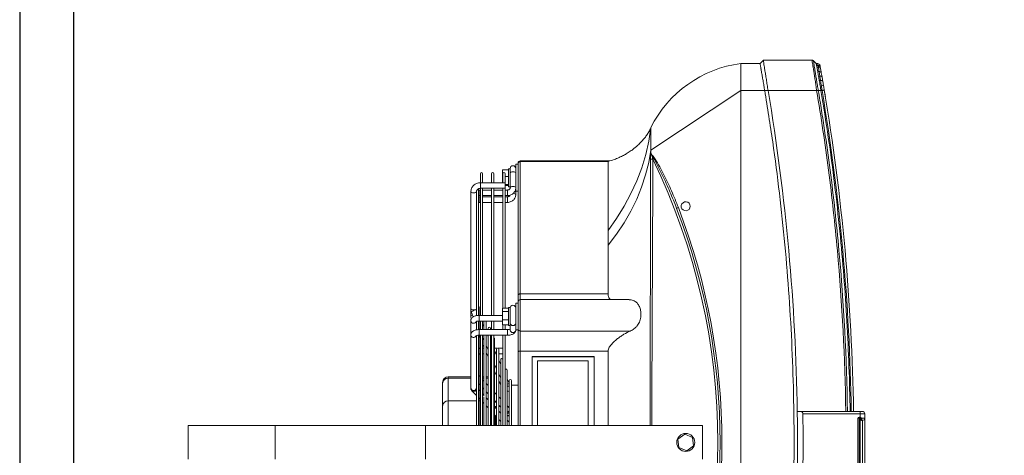
# Model space of a CAD drawing. Units: millimetres. Extents: x -73510 to 21296, y 2793 to 40680.
# Drawn here: x 2134 to 2221, y 3772 to 3811 of the extents above; entities that cross this region are included whole.
import ezdxf

# ---------------------------------------------------------------- set-up
doc = ezdxf.new("R2010")
doc.units = ezdxf.units.MM
doc.layers.add('Sonniger opisy', color=255, linetype='Continuous')

# ---------------------------------------------------------------- blocks, each defined once
blk = doc.blocks.new('W_Gorny')
at = {"color": 7, "linetype": 'Continuous', "lineweight": 15}
for p, q in [((143.801, 251.724), (146.801, 251.724)), ((146.801, 244.007), (146.801, 251.724)), ((146.801, 244.007), (143.801, 244.007)), ((146.801, 230.641), (146.801, 244.007)), ((143.801, 230.641), (146.801, 230.641)), ((146.801, 230.641), (146.801, 206.024)), ((146.801, 229.124), (148.537, 229.124)), ((149.008, 228.624), (146.801, 228.624)), ((148.537, 229.124), (150.546, 229.124)), ((151.017, 228.624), (149.008, 228.624)), ((149.008, 228.624), (149.008, 226.124)), ((150.546, 229.124), (150.633, 229.124)), ((151.017, 226.624), (151.017, 228.624)), ((151.133, 228.624), (151.017, 228.624)), ((151.133, 226.624), (151.133, 228.624)), ((154.871, 226.624), (150.146, 226.624)), ((156.135, 226.624), (154.871, 226.624)), ((157.116, 226.624), (156.515, 226.624)), ((167.05, 226.624), (157.116, 226.624)), ((157.116, 226.624), (157.155, 226.608)), ((167.586, 226.614), (157.174, 226.614)), ((167.148, 226.614), (167.05, 226.624)), ((167.05, 226.624), (167.08, 226.614)), ((154.522, 226.124), (146.801, 226.124)), ((146.801, 225.924), (154.84, 225.924)), ((149.794, 225.832), (146.801, 225.832)), ((154.835, 225.774), (146.801, 225.774)), ((149.008, 225.924), (149.008, 225.832)), ((149.258, 225.924), (149.159, 225.832)), ((149.895, 226.521), (149.472, 226.124)), ((151.053, 225.832), (149.794, 225.832)), ((149.891, 225.832), (149.989, 225.924)), ((150.522, 225.924), (150.424, 225.832)), ((151.121, 225.832), (151.053, 225.832)), ((154.835, 225.832), (151.121, 225.832)), ((151.155, 225.832), (151.254, 225.924)), ((154.523, 226.124), (154.794, 226.124)), ((154.803, 225.924), (154.595, 225.832)), ((154.835, 225.874), (154.835, 223.374)), ((155.335, 225.874), (154.835, 225.874)), ((155.787, 226.124), (155.318, 226.124)), ((155.404, 225.924), (155.335, 225.893)), ((155.335, 223.374), (155.335, 225.874)), ((156.1, 225.832), (155.335, 225.832)), ((156.1, 225.774), (155.335, 225.774)), ((155.336, 225.924), (156.105, 225.924)), ((155.787, 226.124), (156.058, 226.124)), ((156.1, 225.874), (156.1, 223.814)), ((156.1, 225.874), (156.124, 225.874)), ((156.124, 225.874), (156.6, 225.874)), ((156.846, 226.567), (156.476, 226.402)), ((166.905, 226.124), (156.584, 226.124)), ((156.599, 225.909), (156.633, 225.924)), ((156.6, 223.814), (156.6, 225.874)), ((157.295, 225.832), (156.6, 225.832)), ((167.915, 225.774), (156.6, 225.774)), ((156.605, 225.924), (167.871, 225.924)), ((157.143, 226.132), (157.117, 226.124)), ((166.65, 225.874), (166.65, 225.774)), ((166.65, 225.874), (167.007, 225.874)), ((166.967, 226.114), (167.586, 226.114)), ((167.007, 225.874), (167.15, 225.874)), ((167.15, 225.874), (167.147, 225.924)), ((167.15, 225.774), (167.15, 225.874)), ((167.251, 225.874), (167.251, 225.774)), ((167.751, 225.874), (167.251, 225.874)), ((167.751, 225.874), (167.748, 225.924)), ((167.751, 225.774), (167.751, 225.874)), ((167.902, 225.764), (167.902, 223.564)), ((167.902, 225.764), (168.259, 225.764)), ((168.259, 225.764), (168.402, 225.764)), ((168.402, 223.564), (168.402, 225.764)), ((169.201, 225.774), (168.417, 225.774)), ((146.801, 225.574), (154.835, 225.574)), ((149.357, 225.459), (146.801, 225.459)), ((146.801, 225.259), (154.835, 225.259)), ((149.051, 225.085), (146.801, 225.085)), ((146.801, 224.885), (154.835, 224.885)), ((148.149, 224.885), (148.03, 224.774)), ((148.547, 225.259), (148.362, 225.085)), ((148.884, 225.574), (148.761, 225.459)), ((148.762, 224.774), (148.88, 224.885)), ((149.008, 224.885), (149.008, 224.824)), ((150.255, 225.085), (149.051, 225.085)), ((149.094, 225.085), (149.279, 225.259)), ((149.413, 224.885), (149.295, 224.774)), ((150.635, 225.459), (149.458, 225.459)), ((149.492, 225.459), (149.616, 225.574)), ((149.812, 225.259), (149.627, 225.085)), ((150.149, 225.574), (150.025, 225.459)), ((150.026, 224.774), (150.145, 224.885)), ((154.835, 225.085), (150.315, 225.085)), ((150.358, 225.085), (150.543, 225.259)), ((154.835, 225.459), (150.729, 225.459)), ((150.757, 225.459), (150.88, 225.574)), ((151.017, 225.459), (151.017, 225.574)), ((151.017, 225.085), (151.017, 225.259)), ((151.017, 224.824), (151.017, 224.885)), ((151.133, 225.459), (151.133, 225.574)), ((151.133, 225.085), (151.133, 225.259)), ((151.133, 224.824), (151.133, 224.885)), ((152.471, 224.885), (152.222, 224.774)), ((153.072, 224.885), (152.823, 224.774)), ((153.309, 225.259), (152.92, 225.085)), ((153.171, 225.574), (153.171, 225.459)), ((153.171, 225.259), (153.171, 225.197)), ((153.91, 225.259), (153.521, 225.085)), ((153.671, 225.459), (153.671, 225.574)), ((154.017, 225.574), (153.758, 225.459)), ((154.052, 224.774), (154.301, 224.885)), ((154.619, 225.574), (154.359, 225.459)), ((154.75, 225.085), (154.835, 225.124)), ((155.335, 225.574), (156.1, 225.574)), ((156.1, 225.459), (155.335, 225.459)), ((155.335, 225.259), (156.1, 225.259)), ((155.44, 225.085), (155.335, 225.085)), ((155.335, 224.885), (155.44, 224.885)), ((155.588, 225.459), (155.847, 225.574)), ((156.6, 225.574), (167.902, 225.574)), ((166.65, 225.574), (166.65, 224.774)), ((167.15, 224.774), (167.15, 225.574)), ((167.251, 225.574), (167.251, 224.774)), ((167.751, 224.774), (167.751, 225.574)), ((168.402, 225.574), (169.201, 225.574)), ((146.801, 224.824), (148.084, 224.824)), ((154.835, 224.774), (146.801, 224.774)), ((146.801, 224.574), (154.835, 224.574)), ((146.801, 224.512), (154.512, 224.512)), ((147.657, 224.424), (146.801, 224.424)), ((148.144, 224.339), (146.801, 224.339)), ((146.801, 224.139), (153.585, 224.139)), ((147.352, 224.139), (147.167, 223.966)), ((147.75, 224.512), (147.565, 224.339)), ((147.898, 223.966), (148.083, 224.139)), ((148.262, 224.339), (148.144, 224.339)), ((149.443, 224.339), (148.262, 224.339)), ((148.297, 224.339), (148.482, 224.512)), ((148.501, 224.424), (148.388, 224.424)), ((148.616, 224.139), (148.431, 223.966)), ((148.501, 224.339), (148.501, 224.424)), ((148.501, 224.031), (148.501, 224.139)), ((148.815, 224.824), (149.008, 224.824)), ((149.015, 224.512), (148.83, 224.339)), ((149.008, 224.824), (149.348, 224.824)), ((149.163, 223.966), (149.348, 224.139)), ((153.585, 224.339), (149.528, 224.339)), ((149.561, 224.339), (149.746, 224.512)), ((150.079, 224.824), (151.017, 224.824)), ((150.795, 224.139), (150.406, 223.966)), ((151.397, 224.139), (151.008, 223.966)), ((151.017, 224.824), (151.133, 224.824)), ((151.633, 224.512), (151.244, 224.339)), ((152.234, 224.512), (151.846, 224.339)), ((152.236, 223.966), (152.625, 224.139)), ((153.074, 224.339), (153.463, 224.512)), ((153.171, 224.382), (153.171, 224.339)), ((153.171, 224.139), (153.171, 223.774)), ((153.671, 224.289), (153.671, 224.512)), ((153.671, 223.774), (153.671, 224.189)), ((156.1, 224.774), (155.335, 224.774)), ((155.335, 224.574), (156.1, 224.574)), ((167.902, 224.774), (156.6, 224.774)), ((156.6, 224.574), (167.902, 224.574)), ((166.65, 224.574), (166.65, 223.774)), ((167.15, 223.774), (167.15, 224.574)), ((167.251, 224.574), (167.251, 223.774)), ((167.751, 223.774), (167.751, 224.574)), ((169.201, 224.774), (168.402, 224.774)), ((168.402, 224.574), (169.201, 224.574)), ((147.867, 223.966), (146.801, 223.966)), ((154.835, 223.774), (146.801, 223.774)), ((146.801, 223.574), (154.835, 223.574)), ((146.801, 223.392), (151.729, 223.392)), ((146.932, 223.219), (146.801, 223.219)), ((148.216, 223.219), (146.932, 223.219)), ((147.101, 223.219), (147.111, 223.228)), ((147.111, 223.228), (147.286, 223.392)), ((149.026, 223.966), (147.867, 223.966)), ((147.898, 223.374), (147.899, 223.392)), ((150.801, 223.219), (148.216, 223.219)), ((148.354, 223.211), (148.375, 223.228)), ((148.375, 223.228), (148.365, 223.219)), ((148.375, 223.228), (148.551, 223.392)), ((148.501, 223.219), (148.501, 223.346)), ((152.657, 223.966), (149.148, 223.966)), ((150.561, 223.219), (150.95, 223.392)), ((153.171, 223.574), (153.171, 223.564)), ((153.171, 223.564), (153.671, 223.564)), ((153.671, 223.564), (153.671, 223.574)), ((155.335, 223.374), (154.835, 223.374)), ((155.3, 223.124), (155.293, 223.124)), ((155.701, 223.124), (155.3, 223.124)), ((155.757, 223.774), (155.335, 223.774)), ((155.335, 223.574), (155.757, 223.574)), ((155.701, 223.284), (155.701, 223.124)), ((157.301, 223.284), (155.701, 223.284)), ((156.381, 223.124), (155.701, 223.124)), ((155.757, 223.814), (155.757, 223.284)), ((155.757, 223.814), (156.214, 223.814)), ((156.214, 223.814), (156.214, 223.284)), ((156.214, 223.814), (156.958, 223.814)), ((157.187, 223.124), (156.381, 223.124)), ((156.958, 223.814), (156.958, 223.284)), ((156.958, 223.814), (157.246, 223.814)), ((157.297, 223.124), (157.187, 223.124)), ((157.246, 223.814), (157.246, 223.284)), ((167.902, 223.774), (157.246, 223.774)), ((157.246, 223.574), (167.902, 223.574)), ((157.301, 223.124), (157.297, 223.124)), ((157.301, 223.124), (157.301, 223.284)), ((166.65, 223.574), (166.65, 223.374)), ((166.65, 223.374), (167.007, 223.374)), ((167.007, 223.374), (167.15, 223.374)), ((167.15, 223.374), (167.15, 223.574)), ((167.251, 223.574), (167.251, 223.374)), ((167.751, 223.374), (167.251, 223.374)), ((167.751, 223.374), (167.751, 223.574)), ((167.902, 223.564), (168.259, 223.564)), ((168.799, 223.124), (167.953, 223.124)), ((168.048, 223.284), (168.048, 223.124)), ((169.648, 223.284), (168.048, 223.284)), ((168.155, 223.564), (168.155, 223.284)), ((168.253, 223.564), (168.253, 223.284)), ((168.259, 223.564), (168.402, 223.564)), ((168.402, 223.814), (168.946, 223.814)), ((169.201, 223.774), (168.402, 223.774)), ((168.402, 223.574), (169.201, 223.574)), ((169.639, 223.124), (168.799, 223.124)), ((168.946, 223.814), (168.946, 223.774)), ((168.946, 223.814), (169.542, 223.814)), ((168.946, 223.574), (168.946, 223.284)), ((169.542, 223.814), (169.542, 223.284)), ((169.661, 223.124), (169.639, 223.124)), ((169.648, 223.124), (169.648, 223.284)), ((146.801, 223.019), (150.801, 223.019)), ((146.801, 222.424), (153.36, 222.424)), ((150.401, 222.424), (150.401, 223.019)), ((153.36, 222.424), (155.379, 222.424)), ((155.293, 222.624), (155.3, 222.624)), ((155.3, 222.624), (155.301, 222.624)), ((155.301, 222.624), (155.301, 222.424)), ((157.701, 222.624), (155.301, 222.624)), ((155.379, 222.424), (157.801, 222.424)), ((157.701, 222.424), (157.701, 222.624)), ((157.801, 222.424), (158.412, 222.424)), ((158.412, 222.424), (170.101, 222.424)), ((167.351, 222.624), (167.648, 222.624)), ((167.648, 222.624), (167.648, 222.424)), ((167.953, 222.624), (167.648, 222.624)), ((167.953, 222.624), (168.269, 222.624)), ((170.048, 222.624), (168.269, 222.624)), ((170.048, 222.424), (170.048, 222.624)), ((170.101, 222.424), (170.148, 222.424)), ((153.425, 222.224), (146.801, 222.224)), ((153.425, 214.424), (153.425, 222.224)), ((155.207, 222.224), (153.425, 222.224)), ((155.207, 222.224), (155.207, 212.464)), ((158.001, 222.224), (155.207, 222.224)), ((158.001, 212.543), (158.001, 222.224)), ((158.518, 222.224), (158.001, 222.224)), ((158.518, 222.224), (158.518, 214.424)), ((170.301, 222.224), (158.518, 222.224)), ((170.301, 214.424), (170.301, 222.224)), ((170.348, 222.224), (170.301, 222.224)), ((170.348, 214.27), (170.348, 222.224)), ((146.801, 221.174), (152.937, 221.174)), ((152.551, 220.693), (146.801, 220.693)), ((152.551, 216.193), (152.551, 220.693)), ((152.927, 215.674), (152.927, 221.174)), ((152.937, 221.174), (152.937, 215.674)), ((152.551, 216.193), (146.801, 216.193)), ((146.801, 215.674), (152.937, 215.674)), ((153.425, 214.424), (146.801, 214.424)), ((162.844, 214.424), (158.518, 214.424)), ((164.149, 214.424), (162.844, 214.424)), ((170.301, 214.424), (164.149, 214.424)), ((171.301, 210.624), (171.195, 210.624)), ((176.601, 202.624), (171.301, 210.624)), ((166.115, 208.333), (166.237, 208.382)), ((144.851, 208.125), (144.556, 207.435)), ((144.556, 207.435), (145.006, 206.834)), ((145.597, 208.214), (144.851, 208.125)), ((146.047, 207.614), (145.597, 208.214)), ((145.751, 206.924), (146.047, 207.614)), ((166.223, 207.917), (166.379, 207.917)), ((145.006, 206.834), (145.751, 206.924)), ((143.801, 206.024), (146.801, 206.024)), ((176.601, 202.624), (114.001, 202.624)), ((176.601, 200.505), (176.601, 202.624)), ((176.601, 202.624), (179.001, 202.624)), ((179.001, 202.624), (179.001, 200.924)), ((176.601, 200.205), (176.601, 200.505)), ((179.301, 200.624), (179.001, 200.924)), ((179.301, 196.307), (179.301, 200.624)), ((176.601, 195.89), (176.601, 200.205)), ((147.851, 192.024), (147.851, 197.113)), ((148.051, 197.616), (148.051, 197.316)), ((148.051, 197.316), (148.051, 192.024)), ((179.001, 195.924), (179.243, 196.166)), ((176.601, 195.89), (176.601, 195.889)), ((176.601, 195.505), (176.601, 195.746)), ((176.601, 195.408), (176.601, 195.505)), ((177.447, 195.349), (177.018, 195.276)), ((177.019, 195.473), (177.019, 195.576)), ((177.486, 195.656), (177.486, 195.546)), ((177.486, 195.546), (177.88, 195.609)), ((178.182, 195.478), (177.808, 195.412)), ((177.88, 195.609), (177.88, 195.725)), ((177.88, 195.609), (178.288, 195.675)), ((178.288, 195.797), (178.288, 195.675)), ((178.671, 195.737), (178.671, 195.865)), ((178.671, 195.737), (178.821, 195.762)), ((178.821, 195.892), (178.821, 195.762)), ((179.001, 195.791), (179.001, 195.924)), ((143.151, 192.224), (147.451, 192.224)), ((147.451, 192.124), (143.151, 192.124)), ((147.436, 192.024), (143.151, 192.024)), ((147.451, 191.624), (143.151, 191.624)), ((143.351, 191.824), (147.251, 191.824)), ((144.53, 192.019), (144.53, 192.024)), ((144.551, 192.019), (144.551, 192.024)), ((144.919, 192.019), (144.919, 192.024)), ((145.326, 192.019), (145.326, 192.024)), ((145.326, 192.019), (145.342, 192.019)), ((145.342, 192.019), (145.342, 192.024)), ((145.343, 192.019), (145.389, 192.019)), ((146.051, 192.019), (146.051, 192.024)), ((146.073, 192.019), (146.073, 192.024)), ((147.401, 192.021), (147.403, 192.022)), ((147.451, 192.124), (147.451, 192.224)), ((147.451, 192.107), (147.451, 192.124)), ((147.451, 192.124), (147.551, 192.124)), ((147.451, 192.107), (147.551, 192.107)), ((147.451, 192.044), (147.451, 192.053)), ((147.451, 191.904), (147.451, 191.624)), ((147.851, 191.624), (147.451, 191.624)), ((147.533, 192.024), (147.851, 192.024)), ((147.551, 192.124), (147.551, 192.107)), ((148.051, 192.024), (147.851, 192.024)), ((147.851, 191.624), (147.851, 192.024)), ((148.051, 192.024), (148.051, 191.824))]:
    blk.add_line(p, q, dxfattribs=at)
at = {"color": 7, "linetype": 'Continuous', "lineweight": 15, "flags": 128}
for points in [[(156.615, 226.464), (156.614, 226.47), (156.591, 226.551), (156.556, 226.605), (156.515, 226.624), (156.515, 226.624)], [(157.115, 226.541), (157.142, 226.595), (157.174, 226.614)], [(167.527, 226.541), (167.554, 226.595), (167.586, 226.614)], [(156.846, 226.567), (156.863, 226.57), (156.911, 226.553), (156.964, 226.502), (157.014, 226.427), (157.055, 226.338), (157.079, 226.249), (157.083, 226.174), (157.067, 226.124)], [(167.586, 226.114), (167.554, 226.133), (167.527, 226.188), (167.509, 226.269), (167.503, 226.364), (167.509, 226.46), (167.527, 226.541)], [(149.008, 224.824), (149.005, 224.785), (149.002, 224.774)], [(151.017, 224.824), (151.014, 224.785), (151.011, 224.774)], [(151.126, 224.774), (151.129, 224.785), (151.133, 224.824)], [(146.801, 223.253), (146.82, 223.237), (146.846, 223.219)], [(147.947, 223.219), (147.916, 223.279), (147.898, 223.374)], [(167.953, 223.124), (167.994, 223.105), (168.029, 223.051), (168.052, 222.97), (168.06, 222.874), (168.052, 222.779), (168.029, 222.698), (167.994, 222.643), (167.953, 222.624), (167.953, 222.624)], [(169.262, 223.124), (169.303, 223.105), (169.338, 223.051), (169.361, 222.97), (169.369, 222.874), (169.361, 222.779), (169.338, 222.698), (169.303, 222.643), (169.262, 222.624), (169.262, 222.624)], [(153.36, 222.424), (153.372, 222.421), (153.384, 222.409), (153.396, 222.391), (153.406, 222.366), (153.414, 222.335), (153.42, 222.301), (153.423, 222.263), (153.425, 222.224)], [(158.412, 222.424), (158.433, 222.421), (158.452, 222.409), (158.471, 222.391), (158.487, 222.366), (158.5, 222.335), (158.51, 222.301), (158.516, 222.263), (158.518, 222.224)], [(167.351, 222.624), (167.392, 222.643), (167.427, 222.698), (167.45, 222.779), (167.458, 222.846)], [(162.844, 214.424), (163.828, 213.674), (164.84, 212.999), (165.875, 212.401), (166.93, 211.882), (168.004, 211.444), (169.092, 211.088), (170.193, 210.814), (171.301, 210.624)], [(173.301, 210.624), (172.102, 210.81), (170.911, 211.081), (169.734, 211.436), (168.572, 211.874), (167.429, 212.393), (166.309, 212.992), (165.215, 213.67), (164.149, 214.424)], [(170.497, 210.649), (170.497, 210.64), (170.497, 210.626), (170.497, 210.606), (170.497, 210.582), (170.497, 210.553), (170.497, 210.521), (170.497, 210.486), (170.497, 210.451)], [(173.301, 210.624), (173.301, 210.624)], [(176.635, 195.211), (176.634, 195.215), (176.632, 195.226), (176.629, 195.244), (176.625, 195.269), (176.62, 195.299), (176.614, 195.333), (176.608, 195.37), (176.601, 195.408)], [(177.447, 195.349), (177.471, 195.368), (177.487, 195.411), (177.492, 195.474), (177.486, 195.546)], [(177.808, 195.412), (177.843, 195.432), (177.869, 195.476), (177.882, 195.538), (177.88, 195.609)], [(147.385, 192.013), (147.376, 192.007), (147.37, 191.997), (147.366, 191.984), (147.365, 191.967), (147.366, 191.947), (147.37, 191.926), (147.376, 191.905), (147.385, 191.885)], [(147.456, 192.06), (147.463, 192.057), (147.47, 192.053), (147.479, 192.049), (147.489, 192.045), (147.499, 192.04), (147.51, 192.035), (147.522, 192.03), (147.533, 192.024)]]:
    blk.add_lwpolyline(points, dxfattribs=at)
at = {"color": 7, "linetype": 'Continuous', "lineweight": 15}
blk.add_circle((145.301, 207.524), 0.8, dxfattribs=at)
for centre, radius, start, end in [((148.522, 228.638), 0.486, 358.34798, 88.24761), ((150.531, 228.638), 0.486, 358.34798, 88.24761), ((150.633, 228.624), 0.5, 0, 90), ((150.166, 226.374), 0.251, 94.69928, 265.30072), ((154.892, 226.372), 0.253, 94.10894, 241.70408), ((156.143, 226.39), 0.235, 92.02795, 183.7471), ((150.085, 226.362), 0.248, 140.21988, 253.58377), ((156.161, 226.369), 0.252, 178.71361, 241.97505), ((157.544, 226.368), 0.463, 158.05267, 211.75333), ((157.295, 225.732), 0.1, 25.11933, 90), ((169.201, 225.674), 0.1, 270, 90), ((155.44, 224.985), 0.1, 270, 90), ((148.701, 224.424), 0.2, 153.97127, 180), ((153.585, 224.239), 0.1, 270, 90), ((154.512, 224.612), 0.1, 270, 337.81221), ((169.201, 224.674), 0.1, 270, 90), ((147.91, 223.374), 0.25, 175.87554, 218.34264), ((147.951, 223.373), 0.267, 175.88472, 215.23593), ((148.263, 223.466), 0.29, 194.60541, 238.10677), ((149.365, 223.37), 0.498, 342.35787, 2.55254), ((149.801, 223.372), 0.515, 342.67718, 2.23347), ((150.225, 223.28), 0.288, 347.8396, 23.06186), ((150.801, 223.119), 0.1, 270, 90), ((151.729, 223.492), 0.1, 270, 55.10564), ((152.657, 223.866), 0.1, 294.15958, 90), ((155.321, 222.874), 0.251, 96.51795, 263.54099), ((155.943, 222.874), 0.251, 94.69938, 265.30062), ((157.255, 222.874), 0.25, 270, 90), ((169.201, 223.674), 0.1, 270, 90), ((169.661, 222.874), 0.25, 270, 90), ((155.394, 222.237), 0.188, 94.51085, 183.89275), ((157.801, 222.224), 0.2, 0, 90), ((170.101, 222.224), 0.2, 0, 90), ((170.148, 222.224), 0.2, 0, 90), ((145.301, 262.47), 57.8, 244.15669, 295.84331), ((168.651, 201.28), 10.438, 7.39929, 63.54047), ((145.301, 262.47), 58, 248.97043, 291.02957), ((165.522, 207.964), 0.699, 17.89569, 31.90862), ((145.301, 262.502), 58.2, 248.97043, 291.02957), ((166.301, 207.524), 0.4, 101.25471, 78.74529), ((145.301, 386.596), 189.5, 269.22898, 270.77102), ((145.301, 381.596), 188.8, 270.83458, 279.54278), ((145.301, 381.596), 189, 270.8337, 279.54278), ((176.725, 195.376), 0.31, 341.07468, 18.21343), ((178.123, 195.636), 0.169, 290.52712, 13.07886), ((178.489, 195.717), 0.182, 283.96925, 6.25801), ((178.632, 195.75), 0.19, 282.07616, 3.4382), ((178.801, 195.791), 0.2, 280.22048, 0), ((147.451, 191.824), 0.2, 179.99913, 270), ((147.629, 192.049), 0.229, 187.11326, 219.26397), ((147.413, 192.004), 0.02, 90, 121.01609), ((147.432, 192.009), 0.015, 92.33775, 150.96967), ((147.451, 192.124), 0.1, 0, 90), ((147.46, 192.052), 0.00895, 119.6654, 175.39671), ((147.46, 192.043), 0.00885, 111.70245, 172.70656), ((147.351, 192.107), 0.2, 335.5302, 0), ((147.851, 191.824), 0.2, 270, 0)]:
    blk.add_arc(centre, radius, start, end, dxfattribs=at)
for points, knots in [([(150.146, 226.624), (150.111, 226.621), (150.044, 226.615), (149.959, 226.574), (149.915, 226.537), (149.895, 226.521)], [0, 0, 0, 0, 0.364541, 0.712981, 1, 1, 1, 1]), ([(155.335, 225.874), (155.335, 225.901), (155.334, 225.978), (155.319, 226.103), (155.286, 226.245), (155.236, 226.371), (155.171, 226.473), (155.094, 226.55), (155.006, 226.601), (154.929, 226.622), (154.883, 226.624), (154.871, 226.624)], [0, 0, 0, 0, 0.073045, 0.210809, 0.351522, 0.498881, 0.632573, 0.748462, 0.85598, 0.960138, 1, 1, 1, 1]), ([(156.6, 225.874), (156.599, 225.901), (156.598, 225.978), (156.583, 226.103), (156.55, 226.245), (156.5, 226.371), (156.436, 226.473), (156.359, 226.55), (156.271, 226.601), (156.193, 226.622), (156.147, 226.624), (156.135, 226.624)], [0, 0, 0, 0, 0.073045, 0.210809, 0.351522, 0.498881, 0.632573, 0.748462, 0.85598, 0.960137, 1, 1, 1, 1]), ([(156.515, 226.624), (156.483, 226.623), (156.407, 226.621), (156.334, 226.598), (156.291, 226.584)], [0, 0, 0, 0, 0.41905, 1, 1, 1, 1]), ([(157.116, 226.624), (157.084, 226.623), (157.004, 226.62), (156.914, 226.595), (156.858, 226.572), (156.846, 226.567)], [0, 0, 0, 0, 0.343702, 0.861185, 1, 1, 1, 1]), ([(168.402, 225.764), (168.401, 225.798), (168.398, 225.886), (168.367, 226.027), (168.304, 226.179), (168.213, 226.317), (168.099, 226.433), (167.965, 226.523), (167.817, 226.585), (167.688, 226.611), (167.611, 226.614), (167.586, 226.614)], [0, 0, 0, 0, 0.075554, 0.199859, 0.324375, 0.448815, 0.573006, 0.696785, 0.820041, 0.942755, 1, 1, 1, 1]), ([(153.161, 225.924), (153.163, 225.911), (153.167, 225.882), (153.168, 225.849), (153.168, 225.832)], [0, 0, 0, 0, 0.4677591, 1, 1, 1, 1]), ([(153.67, 225.832), (153.67, 225.837), (153.669, 225.868), (153.666, 225.899), (153.663, 225.924)], [0, 0, 0, 0, 0.151831, 1, 1, 1, 1]), ([(154.778, 226.158), (154.778, 226.158), (154.775, 226.161), (154.786, 226.147), (154.802, 226.109), (154.82, 226.045), (154.833, 225.964), (154.835, 225.904), (154.835, 225.874)], [0, 0, 0, 0, 0.02601, 0.19302, 0.368742, 0.571328, 0.791881, 1, 1, 1, 1]), ([(156.043, 226.158), (156.042, 226.158), (156.039, 226.161), (156.05, 226.147), (156.066, 226.109), (156.084, 226.045), (156.097, 225.964), (156.099, 225.904), (156.1, 225.874)], [0, 0, 0, 0, 0.02601, 0.19302, 0.368742, 0.571328, 0.791881, 1, 1, 1, 1]), ([(157.545, 226.115), (157.541, 226.115), (157.534, 226.115), (157.519, 226.119), (157.505, 226.122), (157.493, 226.124), (157.482, 226.125), (157.473, 226.124), (157.465, 226.123), (157.458, 226.12), (157.456, 226.117), (157.457, 226.114), (157.463, 226.115), (157.464, 226.115)], [0, 0, 0, 0, 0.162267, 0.285888, 0.372376, 0.436539, 0.490555, 0.544685, 0.596979, 0.673851, 0.788095, 0.960645, 1, 1, 1, 1]), ([(165.083, 226.114), (165.079, 226.115), (165.072, 226.116), (165.055, 226.119), (165.042, 226.122), (165.029, 226.124), (165.018, 226.125), (165.009, 226.124), (165.002, 226.122), (164.995, 226.119), (164.994, 226.115), (164.999, 226.115), (165.002, 226.114)], [0, 0, 0, 0, 0.18345, 0.298187, 0.38171, 0.443801, 0.50634, 0.559731, 0.613265, 0.697356, 0.82451, 1, 1, 1, 1]), ([(166.644, 225.924), (166.645, 225.921), (166.65, 225.905), (166.65, 225.888), (166.65, 225.874)], [0, 0, 0, 0, 0.205724, 1, 1, 1, 1]), ([(166.967, 226.115), (166.964, 226.115), (166.959, 226.115), (166.945, 226.118), (166.93, 226.122), (166.918, 226.124), (166.907, 226.124), (166.898, 226.124), (166.892, 226.124), (166.89, 226.123), (166.89, 226.123)], [0, 0, 0, 0, 0.224073, 0.450816, 0.601861, 0.713994, 0.806081, 0.898447, 0.985553, 1, 1, 1, 1]), ([(167.248, 225.916), (167.248, 225.916), (167.252, 225.903), (167.251, 225.888), (167.251, 225.874)], [0, 0, 0, 0, 0.036917, 1, 1, 1, 1]), ([(167.586, 226.114), (167.598, 226.114), (167.642, 226.112), (167.715, 226.089), (167.797, 226.032), (167.859, 225.95), (167.896, 225.857), (167.9, 225.793), (167.902, 225.764)], [0, 0, 0, 0, 0.076232, 0.275815, 0.472592, 0.66304, 0.848345, 1, 1, 1, 1]), ([(150.254, 225.085), (150.261, 225.085), (150.278, 225.085), (150.294, 225.085), (150.302, 225.085), (150.303, 225.085)], [0, 0, 0, 0, 0.404118, 0.933094, 1, 1, 1, 1]), ([(150.627, 225.457), (150.628, 225.457), (150.635, 225.458), (150.652, 225.459), (150.676, 225.459), (150.7, 225.459), (150.711, 225.458), (150.717, 225.458)], [0, 0, 0, 0, 0.045429, 0.213971, 0.471531, 0.740237, 1, 1, 1, 1]), ([(148.26, 224.338), (148.257, 224.338), (148.25, 224.339), (148.227, 224.338), (148.195, 224.338), (148.163, 224.339), (148.144, 224.339), (148.139, 224.338), (148.138, 224.337)], [0, 0, 0, 0, 0.128236, 0.324058, 0.591946, 0.862021, 0.985174, 1, 1, 1, 1]), ([(149.441, 224.339), (149.445, 224.339), (149.46, 224.339), (149.486, 224.338), (149.507, 224.339), (149.516, 224.339), (149.519, 224.339)], [0, 0, 0, 0, 0.145959, 0.509125, 0.886079, 1, 1, 1, 1]), ([(149.017, 223.964), (149.02, 223.965), (149.03, 223.966), (149.051, 223.966), (149.081, 223.965), (149.111, 223.965), (149.13, 223.966), (149.139, 223.966), (149.14, 223.964), (149.14, 223.964)], [0, 0, 0, 0, 0.070978, 0.197, 0.390625, 0.644342, 0.847275, 0.972714, 1, 1, 1, 1]), ([(154.835, 223.374), (154.836, 223.348), (154.837, 223.271), (154.852, 223.145), (154.885, 223.004), (154.935, 222.878), (154.999, 222.776), (155.076, 222.699), (155.164, 222.647), (155.242, 222.626), (155.288, 222.625), (155.3, 222.624)], [0, 0, 0, 0, 0.073044, 0.210809, 0.351522, 0.498881, 0.632573, 0.748461, 0.85598, 0.960138, 1, 1, 1, 1]), ([(155.377, 223.124), (155.374, 223.129), (155.366, 223.148), (155.351, 223.204), (155.338, 223.285), (155.336, 223.345), (155.335, 223.374)], [0, 0, 0, 0, 0.11037, 0.395873, 0.706699, 1, 1, 1, 1]), ([(166.65, 223.374), (166.651, 223.343), (166.654, 223.259), (166.684, 223.126), (166.746, 222.984), (166.835, 222.858), (166.947, 222.754), (167.077, 222.679), (167.214, 222.632), (167.307, 222.627), (167.351, 222.624)], [0, 0, 0, 0, 0.0817871, 0.2154349, 0.3494941, 0.4834788, 0.6169619, 0.7495132, 0.880845, 1, 1, 1, 1]), ([(167.287, 223.141), (167.281, 223.143), (167.256, 223.15), (167.215, 223.187), (167.172, 223.251), (167.152, 223.318), (167.15, 223.361), (167.15, 223.374)], [0, 0, 0, 0, 0.093821, 0.358595, 0.610635, 0.877003, 1, 1, 1, 1]), ([(167.251, 223.374), (167.252, 223.343), (167.255, 223.259), (167.285, 223.126), (167.348, 222.984), (167.437, 222.858), (167.549, 222.754), (167.678, 222.679), (167.815, 222.632), (167.908, 222.627), (167.953, 222.624)], [0, 0, 0, 0, 0.081787, 0.215435, 0.349494, 0.483479, 0.616962, 0.749513, 0.880845, 1, 1, 1, 1]), ([(167.953, 223.124), (167.945, 223.125), (167.917, 223.126), (167.871, 223.142), (167.816, 223.186), (167.774, 223.251), (167.753, 223.318), (167.752, 223.361), (167.751, 223.374)], [0, 0, 0, 0, 0.084433, 0.307489, 0.509832, 0.702444, 0.906005, 1, 1, 1, 1]), ([(155.207, 212.464), (155.127, 212.648), (155.029, 212.832), (154.859, 213.11), (154.799, 213.203), (154.702, 213.342), (154.669, 213.389), (154.6, 213.481), (154.565, 213.528), (154.458, 213.665), (154.383, 213.755), (154.264, 213.887), (154.223, 213.931), (154.138, 214.017), (154.095, 214.059), (154.005, 214.14), (153.958, 214.179), (153.862, 214.253), (153.812, 214.288), (153.708, 214.348), (153.655, 214.374), (153.541, 214.413), (153.483, 214.424), (153.425, 214.424)], [0, 0, 0, 0, 0.25, 0.25, 0.375, 0.375, 0.4375, 0.4375, 0.5, 0.5, 0.625, 0.625, 0.6875, 0.6875, 0.75, 0.75, 0.8125, 0.8125, 0.875, 0.875, 0.9375, 0.9375, 1, 1, 1, 1]), ([(158.518, 214.424), (158.465, 214.422), (158.361, 214.417), (158.182, 214.361), (158.059, 214.284), (158.008, 214.207), (158.001, 214.197)], [0, 0, 0, 0, 0.235012, 0.470097, 0.936112, 1, 1, 1, 1]), ([(162.844, 214.424), (163.084, 214.418), (163.315, 214.415), (163.75, 214.415), (163.956, 214.418), (164.149, 214.424)], [0, 0, 0, 0, 0.5, 0.5, 1, 1, 1, 1]), ([(173.301, 210.624), (173.178, 210.681), (172.936, 210.791), (172.615, 210.999), (172.291, 211.242), (171.969, 211.528), (171.684, 211.826), (171.449, 212.106), (171.236, 212.388), (171.026, 212.706), (170.822, 213.063), (170.633, 213.453), (170.448, 213.91), (170.352, 214.246), (170.301, 214.424)], [0, 0, 0, 0, 0.081243, 0.159496, 0.228668, 0.324664, 0.417114, 0.475875, 0.544111, 0.628925, 0.704327, 0.790663, 0.888837, 1, 1, 1, 1]), ([(155.207, 212.464), (155.264, 212.349), (155.355, 212.167), (155.541, 211.949), (155.712, 211.801), (155.9, 211.684), (156.099, 211.596), (156.316, 211.536), (156.533, 211.504), (156.743, 211.499), (157.003, 211.52), (157.313, 211.597), (157.573, 211.735), (157.745, 211.882), (157.859, 212.022), (157.943, 212.185), (157.995, 212.361), (157.996, 212.485), (157.997, 212.543)], [0, 0, 0, 0, 0.1027133, 0.1627555, 0.2227216, 0.2729688, 0.3231679, 0.3737308, 0.4242718, 0.4686869, 0.5131135, 0.6011173, 0.6972965, 0.7528253, 0.8083878, 0.8744658, 0.9405833, 1, 1, 1, 1]), ([(146.801, 210.679), (149.701, 210.678), (156, 210.675), (163.898, 210.659), (168.897, 210.651), (170.497, 210.649)], [0, 0, 0, 0, 0.367071, 0.797446, 1, 1, 1, 1]), ([(170.497, 210.451), (168.897, 210.453), (163.898, 210.461), (155.999, 210.513), (149.701, 210.532), (146.801, 210.541)], [0, 0, 0, 0, 0.202565, 0.632935, 1, 1, 1, 1]), ([(170.882, 210.554), (170.862, 210.531), (170.757, 210.408), (170.392, 210.17), (169.598, 209.691), (168.401, 209.098), (167.179, 208.568), (166.434, 208.276), (166.186, 208.179)], [0, 0, 0, 0, 0.01705, 0.0927003, 0.2438059, 0.5463167, 0.8489737, 1, 1, 1, 1]), ([(166.237, 208.382), (166.443, 208.462), (167.144, 208.737), (168.326, 209.238), (169.523, 209.812), (170.343, 210.235), (170.675, 210.443), (170.782, 210.511)], [0, 0, 0, 0, 0.1321475, 0.4492475, 0.766291, 0.924138, 1, 1, 1, 1]), ([(170.497, 210.649), (170.559, 210.649), (170.619, 210.648), (170.74, 210.646), (170.8, 210.645), (170.889, 210.642), (170.919, 210.641), (170.978, 210.639), (171.007, 210.638), (171.064, 210.635), (171.091, 210.633), (171.131, 210.63), (171.145, 210.629), (171.164, 210.627), (171.17, 210.627), (171.183, 210.626), (171.189, 210.625), (171.195, 210.624)], [0, 0, 0, 0, 0.25, 0.25, 0.5, 0.5, 0.625, 0.625, 0.75, 0.75, 0.875, 0.875, 0.9375, 0.9375, 0.96875, 0.96875, 1, 1, 1, 1]), ([(170.882, 210.554), (170.858, 210.543), (170.825, 210.529), (170.792, 210.515), (170.783, 210.511), (170.782, 210.511)], [0, 0, 0, 0, 0.720229, 0.990553, 1, 1, 1, 1]), ([(171.195, 210.624), (171.121, 210.617), (171.013, 210.606), (170.913, 210.567), (170.882, 210.554)], [0, 0, 0, 0, 0.685418, 1, 1, 1, 1]), ([(172.289, 210.624), (172.256, 210.624), (172.223, 210.624), (172.156, 210.624), (172.122, 210.624), (172.019, 210.624), (171.95, 210.624), (171.879, 210.624)], [0, 0, 0, 0, 0.25, 0.25, 0.5, 0.5, 1, 1, 1, 1]), ([(172.879, 210.624), (172.854, 210.624), (172.828, 210.624), (172.773, 210.624), (172.744, 210.624), (172.657, 210.624), (172.595, 210.624), (172.53, 210.624)], [0, 0, 0, 0, 0.25, 0.25, 0.5, 0.5, 1, 1, 1, 1]), ([(173.216, 210.624), (173.206, 210.624), (173.194, 210.624), (173.168, 210.624), (173.154, 210.624), (173.11, 210.624), (173.077, 210.624), (173.041, 210.624)], [0, 0, 0, 0, 0.25, 0.25, 0.5, 0.5, 1, 1, 1, 1]), ([(179.001, 202.624), (179.001, 202.624), (179.001, 202.624), (179, 202.624), (178.997, 202.624), (178.994, 202.624), (178.99, 202.624), (178.985, 202.624), (178.979, 202.624), (178.972, 202.624), (178.964, 202.624), (178.944, 202.624), (178.902, 202.624), (178.822, 202.624), (178.721, 202.624), (178.56, 202.624), (178.31, 202.624), (178.004, 202.624), (177.734, 202.624), (177.521, 202.624), (177.299, 202.624), (177.116, 202.624), (176.977, 202.624), (176.883, 202.624), (176.79, 202.624), (176.696, 202.624), (176.633, 202.624), (176.601, 202.624)], [0, 0, 0, 0, 0.012521, 0.025026, 0.03752, 0.050008, 0.062494, 0.074984, 0.087481, 0.099992, 0.112521, 0.125072, 0.187649, 0.250099, 0.312511, 0.375131, 0.500003, 0.624875, 0.68748, 0.749907, 0.812342, 0.874933, 0.900008, 0.925013, 0.949988, 0.97497, 1, 1, 1, 1]), ([(114.001, 200.505), (115.66, 200.24), (118.977, 199.709), (123.974, 199.082), (128.981, 198.579), (133.997, 198.212), (139.019, 197.978), (144.045, 197.878), (148.931, 197.91), (153.676, 198.063), (158.278, 198.323), (162.874, 198.695), (167.462, 199.182), (172.041, 199.773), (175.081, 200.261), (176.601, 200.505)], [0, 0, 0, 0, 0.080142, 0.160209, 0.240216, 0.320178, 0.400109, 0.480022, 0.559931, 0.633191, 0.70647, 0.77978, 0.853131, 0.926534, 1, 1, 1, 1]), ([(179.301, 200.624), (179.276, 200.624), (179.143, 200.607), (178.79, 200.553), (178.454, 200.499), (178.047, 200.434), (177.596, 200.362), (177.105, 200.284), (176.771, 200.232), (176.601, 200.205)], [0, 0, 0, 0, 0.25, 0.375, 0.5, 0.625, 0.75, 0.875, 1, 1, 1, 1]), ([(176.601, 200.505), (176.671, 200.517), (176.741, 200.529), (176.881, 200.553), (176.95, 200.564), (177.019, 200.576)], [0, 0, 0, 0, 0.5, 0.5, 1, 1, 1, 1]), ([(177.88, 200.725), (177.954, 200.737), (178.025, 200.75), (178.161, 200.774), (178.226, 200.785), (178.288, 200.797)], [0, 0, 0, 0, 0.5, 0.5, 1, 1, 1, 1]), ([(178.671, 200.865), (178.644, 200.86), (178.616, 200.855), (178.558, 200.845), (178.527, 200.839), (178.431, 200.822), (178.362, 200.81), (178.288, 200.797)], [0, 0, 0, 0, 0.25, 0.25, 0.5, 0.5, 1, 1, 1, 1]), ([(179.001, 200.924), (179.001, 200.924), (178.998, 200.924), (178.982, 200.921), (178.971, 200.919), (178.925, 200.911), (178.88, 200.903), (178.821, 200.892)], [0, 0, 0, 0, 0.25, 0.25, 0.5, 0.5, 1, 1, 1, 1]), ([(147.851, 197.113), (147.868, 197.113), (147.883, 197.115), (147.914, 197.123), (147.928, 197.128), (147.954, 197.142), (147.966, 197.15), (147.987, 197.167), (147.996, 197.176), (148.021, 197.205), (148.032, 197.226), (148.048, 197.271), (148.051, 197.293), (148.051, 197.316)], [0, 0, 0, 0, 0.125, 0.125, 0.25, 0.25, 0.375, 0.375, 0.5, 0.5, 0.75, 0.75, 1, 1, 1, 1]), ([(176.601, 195.889), (176.636, 195.894), (176.832, 195.921), (177.188, 195.972), (177.646, 196.039), (178.069, 196.103), (178.397, 196.154), (178.686, 196.201), (178.931, 196.242), (179.132, 196.276), (179.248, 196.297), (179.301, 196.307), (179.301, 196.307), (179.301, 196.307)], [0, 0, 0, 0, 0.024997, 0.143188, 0.261407, 0.379344, 0.497303, 0.569292, 0.688031, 0.806759, 0.903387, 0.999999, 1, 1, 1, 1]), ([(179.243, 196.166), (179.243, 196.166), (179.243, 196.166), (179.198, 196.164), (179.091, 196.149), (178.901, 196.121), (178.664, 196.085), (178.382, 196.039), (178.06, 195.987), (177.644, 195.918), (177.193, 195.843), (176.839, 195.785), (176.641, 195.753), (176.602, 195.747)], [0, 0, 0, 0, 0.000001, 0.09489, 0.189789, 0.308179, 0.426579, 0.498578, 0.616669, 0.734742, 0.852883, 0.971001, 1, 1, 1, 1]), ([(179.243, 196.166), (179.245, 196.168), (179.263, 196.187), (179.293, 196.232), (179.298, 196.281), (179.301, 196.307)], [0, 0, 0, 0, 0.070465, 0.500366, 1, 1, 1, 1]), ([(148.051, 193.299), (152.834, 193.368), (157.614, 193.62), (164.759, 194.268), (167.136, 194.53), (170.693, 194.989), (171.877, 195.154), (174.241, 195.505), (175.422, 195.692), (176.601, 195.89)], [0, 0, 0, 0, 0.5, 0.5, 0.75, 0.75, 0.875, 0.875, 1, 1, 1, 1]), ([(176.601, 195.746), (176.307, 195.696), (176.012, 195.648), (175.422, 195.551), (174.536, 195.409), (173.65, 195.273), (171.877, 195.01), (170.693, 194.846), (167.136, 194.387), (164.759, 194.126), (157.613, 193.478), (152.834, 193.227), (148.051, 193.157)], [0, 0, 0, 0, 0.03125, 0.03125, 0.0625, 0.125, 0.125, 0.25, 0.25, 0.5, 0.5, 1, 1, 1, 1]), ([(148.051, 192.916), (149.389, 192.943), (152.063, 192.999), (156.073, 193.19), (160.078, 193.46), (164.143, 193.822), (168.264, 194.281), (172.44, 194.834), (175.214, 195.282), (176.601, 195.505)], [0, 0, 0, 0, 0.139837, 0.2797, 0.419605, 0.559567, 0.706273, 0.853078, 1, 1, 1, 1]), ([(176.633, 195.211), (176.586, 195.203), (176.477, 195.184), (176.266, 195.149), (176.115, 195.124), (176.05, 195.114)], [0, 0, 0, 0, 0.30666, 0.705373, 1, 1, 1, 1]), ([(176.602, 195.747), (176.602, 195.75), (176.607, 195.768), (176.607, 195.814), (176.603, 195.863), (176.601, 195.889)], [0, 0, 0, 0, 0.068942, 0.498545, 1, 1, 1, 1]), ([(177.019, 195.576), (176.942, 195.563), (176.803, 195.539), (176.663, 195.516), (176.601, 195.505)], [0, 0, 0, 0, 0.558376, 1, 1, 1, 1]), ([(176.601, 195.408), (176.601, 195.408), (176.742, 195.426), (176.88, 195.449), (177.019, 195.473)], [0, 0, 0, 0, 0.000014, 1, 1, 1, 1]), ([(176.843, 195.246), (176.833, 195.245), (176.814, 195.241), (176.731, 195.227), (176.657, 195.215), (176.647, 195.213)], [0, 0, 0, 0, 0.464947, 0.930171, 1, 1, 1, 1]), ([(177.88, 195.725), (177.809, 195.712), (177.682, 195.69), (177.546, 195.667), (177.486, 195.656)], [0, 0, 0, 0, 0.559636, 1, 1, 1, 1]), ([(178.533, 195.54), (178.483, 195.531), (178.381, 195.513), (178.249, 195.49), (178.183, 195.478)], [0, 0, 0, 0, 0.495647, 1, 1, 1, 1]), ([(178.671, 195.865), (178.645, 195.86), (178.535, 195.84), (178.402, 195.817), (178.289, 195.797), (178.288, 195.797)], [0.3353324, 0.3353324, 0.3353324, 0.3353324, 0.375, 0.5, 0.5014146, 0.5014146, 0.5014146, 0.5014146]), ([(178.837, 195.595), (178.837, 195.595), (178.833, 195.594), (178.819, 195.591), (178.809, 195.59), (178.767, 195.582), (178.726, 195.575), (178.672, 195.565)], [0, 0, 0, 0, 0.25, 0.25, 0.5, 0.5, 1, 1, 1, 1]), ([(179.001, 195.924), (178.992, 195.923), (178.974, 195.919), (178.868, 195.9), (178.821, 195.892)], [0, 0, 0, 0, 0.560607, 1, 1, 1, 1]), ([(178.821, 195.762), (178.861, 195.768), (178.943, 195.782), (178.994, 195.79), (178.999, 195.791), (179.001, 195.791)], [0, 0, 0, 0, 0.380396, 0.769708, 1, 1, 1, 1]), ([(147.251, 191.824), (147.251, 191.824), (147.251, 191.824), (147.251, 191.825), (147.251, 191.825), (147.251, 191.825), (147.251, 191.826), (147.251, 191.828), (147.251, 191.831), (147.252, 191.838), (147.253, 191.855), (147.261, 191.893), (147.288, 191.946), (147.331, 191.987), (147.367, 192.007), (147.383, 192.012), (147.385, 192.013)], [0, 0, 0, 0, 0.016096, 0.018668, 0.028948, 0.034959, 0.059057, 0.07706, 0.149944, 0.1741, 0.26844, 0.472533, 0.673215, 0.868498, 0.984749, 1, 1, 1, 1]), ([(147.311, 191.862), (147.304, 191.859), (147.283, 191.848), (147.264, 191.835), (147.255, 191.828), (147.253, 191.826), (147.252, 191.825), (147.252, 191.825), (147.251, 191.824), (147.251, 191.824), (147.251, 191.824), (147.251, 191.824), (147.251, 191.824), (147.251, 191.824), (147.251, 191.824), (147.251, 191.824), (147.251, 191.824)], [0, 0, 0, 0, 0.115828, 0.387717, 0.566663, 0.681623, 0.7622, 0.812223, 0.857531, 0.891312, 0.903987, 0.926328, 0.926479, 0.943435, 0.979979, 1, 1, 1, 1]), ([(147.385, 191.885), (147.383, 191.884), (147.367, 191.881), (147.34, 191.874), (147.32, 191.866), (147.311, 191.862)], [0, 0, 0, 0, 0.061636, 0.538328, 1, 1, 1, 1]), ([(147.451, 191.904), (147.451, 191.904), (147.429, 191.895), (147.407, 191.89), (147.385, 191.885)], [0, 0, 0, 0, 0.007287, 1, 1, 1, 1]), ([(147.419, 192.017), (147.413, 192.018), (147.404, 192.02), (147.403, 192.021), (147.403, 192.022)], [0, 0, 0, 0, 0.593211, 1, 1, 1, 1]), ([(147.413, 192.024), (147.414, 192.024), (147.416, 192.024), (147.426, 192.024), (147.431, 192.024)], [0, 0, 0, 0, 0.394613, 1, 1, 1, 1]), ([(147.419, 192.017), (147.422, 192.016), (147.426, 192.016), (147.435, 192.017), (147.44, 192.018), (147.449, 192.025), (147.453, 192.03), (147.457, 192.041), (147.457, 192.047), (147.457, 192.051)], [0, 0, 0, 0, 0.25, 0.25, 0.5, 0.5, 0.75, 0.75, 1, 1, 1, 1]), ([(147.451, 192.044), (147.451, 192.043), (147.451, 192.041), (147.45, 192.037), (147.449, 192.035), (147.448, 192.033), (147.446, 192.03), (147.442, 192.027), (147.438, 192.025), (147.434, 192.024), (147.432, 192.024), (147.431, 192.024)], [0, 0, 0, 0, 0.137248, 0.214286, 0.255192, 0.334052, 0.365888, 0.490941, 0.649207, 0.858819, 1, 1, 1, 1]), ([(147.451, 192.053), (147.451, 192.071), (147.451, 192.089), (147.451, 192.107), (147.451, 192.107)], [0, 0, 0, 0, 0.989937, 1, 1, 1, 1]), ([(147.533, 192.024), (147.525, 192.001), (147.515, 191.978), (147.487, 191.937), (147.471, 191.919), (147.451, 191.904)], [0, 0, 0, 0, 0.5, 0.5, 1, 1, 1, 1])]:
    blk.add_open_spline(points, degree=3, knots=knots, dxfattribs=at)
for points in [[(170.782, 210.511), (170.687, 210.491), (170.592, 210.471), (170.497, 210.451)], [(171.879, 210.624), (171.692, 210.624), (171.497, 210.624), (171.301, 210.624)], [(172.53, 210.624), (172.454, 210.624), (172.373, 210.624), (172.289, 210.624)], [(173.041, 210.624), (172.993, 210.624), (172.939, 210.624), (172.879, 210.624)], [(173.301, 210.624), (173.301, 210.624), (173.272, 210.624), (173.216, 210.624)], [(177.486, 200.656), (177.334, 200.63), (177.178, 200.603), (177.019, 200.576)], [(177.88, 200.725), (177.755, 200.703), (177.623, 200.68), (177.486, 200.656)], [(178.821, 200.892), (178.778, 200.884), (178.728, 200.875), (178.671, 200.865)], [(148.051, 197.616), (157.604, 197.755), (167.148, 198.618), (176.601, 200.205)], [(142.551, 197.616), (144.385, 197.589), (146.218, 197.589), (148.051, 197.616)], [(179.243, 196.166), (179.243, 196.166), (179.243, 196.166), (179.243, 196.166)], [(179.301, 196.307), (179.301, 196.307), (179.301, 196.307), (179.301, 196.307)], [(176.602, 195.747), (176.601, 195.747), (176.601, 195.746), (176.601, 195.746)], [(177.017, 195.276), (176.891, 195.254), (176.763, 195.233), (176.635, 195.211)], [(177.019, 195.576), (177.178, 195.603), (177.334, 195.63), (177.486, 195.656)], [(177.019, 195.473), (177.179, 195.498), (177.335, 195.522), (177.486, 195.546)], [(177.808, 195.412), (177.693, 195.392), (177.573, 195.371), (177.447, 195.349)], [(177.88, 195.725), (178.028, 195.751), (178.164, 195.775), (178.288, 195.797)], [(178.288, 195.675), (178.437, 195.699), (178.565, 195.72), (178.671, 195.737)], [(178.672, 195.565), (178.632, 195.558), (178.586, 195.55), (178.533, 195.54)], [(178.821, 195.892), (178.778, 195.884), (178.728, 195.875), (178.671, 195.865)], [(147.385, 192.013), (147.39, 192.015), (147.395, 192.017), (147.401, 192.021)], [(147.456, 192.06), (147.453, 192.077), (147.451, 192.092), (147.451, 192.107)], [(147.456, 192.06), (147.456, 192.057), (147.457, 192.054), (147.457, 192.051)]]:
    blk.add_open_spline(points, degree=3, dxfattribs=at)

msp = doc.modelspace()

# ---------------------------------------------------------------- linework, layer by layer
at = {"layer": 'Sonniger opisy', "color": 0}
for points in [[(2582.0406, 3577.11447), (2582.0406, 3937.42002), (2133.5111, 3937.42002), (2133.5111, 3577.11447)], [(2138.27882, 3931.98455), (2138.27882, 3580.91226), (2577.87024, 3580.91226), (2577.87024, 3931.98455)]]:
    msp.add_lwpolyline(points, close=True, dxfattribs=at)

# ---------------------------------------------------------------- block references
at = {"color": 0, "rotation": 90}
msp.add_blockref('W_Gorny', (2400.21881, 3628.11323), dxfattribs=at)

doc.saveas('drawing.dxf')
